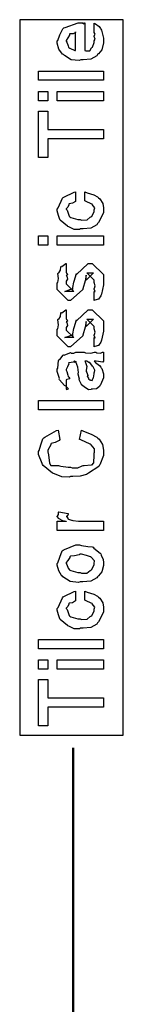
# Model space of a CAD drawing. Extents: x 0.3 to 8, y 0.6 to 11.4.
# Drawn here: x 1.5 to 1.6, y 8 to 9.4 of the extents above; entities that cross this region are included whole.
import ezdxf

# ---------------------------------------------------------------- set-up
doc = ezdxf.new("R2010")
doc.units = 0
doc.layers.get('0').update_dxf_attribs({"linetype": 'CONTINUOUS'})

msp = doc.modelspace()

# ---------------------------------------------------------------- linework, layer by layer
at = {"color": 7}
msp.add_lwpolyline([(1.45749, 8.40072), (1.60918, 8.40072), (1.60918, 9.44906), (1.45749, 9.44906), (1.45749, 8.40072)], close=True, dxfattribs=at)
at = {"color": 0}
for points in [[(1.56653, 9.4311), (1.56653, 9.44412), (1.56837, 9.44293), (1.57386, 9.43929), (1.57592, 9.43625), (1.57651, 9.43522), (1.57739, 9.43386), (1.57999, 9.42215), (1.57999, 9.41829), (1.57999, 9.41499), (1.57782, 9.40506), (1.57272, 9.39914), (1.57131, 9.39789), (1.57054, 9.396), (1.56181, 9.39128), (1.55053, 9.39031), (1.54678, 9.39031), (1.54444, 9.38917), (1.53285, 9.39046), (1.52286, 9.3966), (1.52139, 9.39789), (1.5201, 9.3986), (1.51493, 9.40588), (1.51228, 9.41482), (1.51228, 9.41786), (1.51325, 9.41868), (1.51624, 9.42681), (1.52042, 9.43571), (1.52204, 9.43696), (1.52383, 9.43782), (1.54315, 9.44456), (1.54961, 9.44456), (1.54976, 9.44407), (1.55129, 9.44299), (1.55243, 9.44456), (1.55286, 9.44456), (1.55286, 9.40397), (1.55438, 9.40321), (1.56029, 9.4036), (1.5624, 9.40767), (1.56306, 9.40831), (1.56387, 9.40869), (1.56653, 9.41585), (1.56653, 9.41829), (1.56669, 9.41824), (1.56821, 9.42074), (1.56653, 9.42458), (1.56653, 9.42589), (1.56692, 9.42583), (1.56821, 9.42785), (1.56653, 9.43028), (1.56653, 9.4311)], [(1.5394, 9.40397), (1.5394, 9.4311), (1.5394, 9.43044), (1.53572, 9.42833), (1.53094, 9.42828), (1.53051, 9.42785), (1.53035, 9.42643), (1.5279, 9.42225), (1.52574, 9.41878), (1.52574, 9.41764), (1.52654, 9.41601), (1.52822, 9.41075), (1.52893, 9.40858), (1.52942, 9.4081), (1.53078, 9.40717), (1.53832, 9.40403), (1.5394, 9.40397)], [(1.57999, 9.36019), (1.48515, 9.36019), (1.48515, 9.37386), (1.57999, 9.37386), (1.57999, 9.36019)], [(1.49861, 9.33008), (1.48515, 9.33008), (1.48515, 9.34375), (1.49861, 9.34375), (1.49861, 9.33008)], [(1.57999, 9.33008), (1.51228, 9.33008), (1.51228, 9.34375), (1.57999, 9.34375), (1.57999, 9.33008)], [(1.57999, 9.27431), (1.49861, 9.27431), (1.49861, 9.24718), (1.48515, 9.24718), (1.48515, 9.31511), (1.49861, 9.31511), (1.49861, 9.28797), (1.57999, 9.28797), (1.57999, 9.27431)], [(1.55286, 9.18338), (1.55286, 9.19683), (1.55606, 9.19553), (1.56587, 9.19222), (1.57162, 9.18929), (1.57282, 9.18815), (1.57461, 9.18668), (1.57907, 9.1799), (1.57999, 9.17324), (1.57999, 9.17101), (1.57999, 9.16585), (1.57272, 9.15169), (1.57131, 9.15039), (1.57054, 9.14844), (1.56181, 9.14356), (1.55021, 9.14258), (1.54635, 9.14258), (1.5451, 9.14144), (1.53729, 9.14171), (1.52942, 9.14546), (1.52813, 9.14606), (1.52764, 9.14638), (1.51683, 9.15528), (1.51618, 9.15647), (1.51618, 9.15647), (1.51429, 9.16194), (1.51228, 9.16906), (1.51228, 9.17144), (1.51379, 9.17313), (1.52004, 9.18728), (1.52096, 9.18837), (1.52215, 9.18913), (1.53724, 9.1965), (1.5394, 9.19683), (1.5394, 9.18338), (1.53935, 9.18246), (1.53496, 9.17996), (1.52975, 9.17936), (1.52921, 9.17882), (1.52937, 9.17779), (1.52774, 9.17437), (1.52574, 9.17199), (1.52574, 9.17122), (1.52676, 9.17008), (1.52986, 9.16108), (1.53072, 9.16038), (1.53214, 9.1594), (1.54261, 9.15625), (1.54614, 9.15625), (1.54819, 9.15522), (1.55611, 9.15554), (1.56089, 9.1595), (1.56176, 9.16015), (1.5629, 9.16054), (1.56653, 9.16786), (1.56653, 9.17036), (1.56653, 9.17036), (1.5674, 9.17339), (1.56382, 9.17844), (1.56328, 9.17904), (1.5629, 9.17893), (1.554, 9.18321), (1.55286, 9.18338)], [(1.49861, 9.11882), (1.48515, 9.11882), (1.48515, 9.13249), (1.49861, 9.13249), (1.49861, 9.11882)], [(1.57999, 9.11882), (1.51228, 9.11882), (1.51228, 9.13249), (1.57999, 9.13249), (1.57999, 9.11882)], [(1.56653, 9.03749), (1.56653, 9.05094), (1.56675, 9.05067), (1.56821, 9.05072), (1.56653, 9.05414), (1.56653, 9.05528), (1.56713, 9.05539), (1.56821, 9.05914), (1.56653, 9.06386), (1.56653, 9.06549), (1.56653, 9.06743), (1.55568, 9.07807), (1.55958, 9.07807), (1.56567, 9.07807), (1.55482, 9.06743), (1.55482, 9.07482), (1.55329, 9.06614), (1.55004, 9.05442), (1.55004, 9.05376), (1.53181, 9.03749), (1.52856, 9.03749), (1.51228, 9.05376), (1.51228, 9.06353), (1.51319, 9.06386), (1.51418, 9.06988), (1.51353, 9.07721), (1.51379, 9.07829), (1.51456, 9.07824), (1.517, 9.08208), (1.51781, 9.08708), (1.51836, 9.08763), (1.51933, 9.0874), (1.52497, 9.09153), (1.52574, 9.09174), (1.52574, 9.07807), (1.52628, 9.07747), (1.52731, 9.07508), (1.52574, 9.07422), (1.52574, 9.07394), (1.52649, 9.07297), (1.52731, 9.06885), (1.52574, 9.06565), (1.52574, 9.06461), (1.52574, 9.06179), (1.53658, 9.05094), (1.53115, 9.05094), (1.52378, 9.05094), (1.53462, 9.05507), (1.53462, 9.05354), (1.5355, 9.05638), (1.5355, 9.05638), (1.53696, 9.0644), (1.53724, 9.06569), (1.54049, 9.07699), (1.54049, 9.07547), (1.55764, 9.09174), (1.55829, 9.09174), (1.56371, 9.09174), (1.57999, 9.07547), (1.57999, 9.06549), (1.57999, 9.0606), (1.57728, 9.04704), (1.57674, 9.04596), (1.5764, 9.04422), (1.57282, 9.0395), (1.56761, 9.03782), (1.56653, 9.03749)], [(1.56653, 8.96962), (1.56653, 8.98307), (1.56675, 8.98281), (1.56821, 8.98286), (1.56653, 8.98628), (1.56653, 8.98742), (1.56713, 8.98753), (1.56821, 8.99126), (1.56653, 8.99599), (1.56653, 8.99761), (1.56653, 8.99957), (1.55568, 9.01019), (1.55958, 9.01019), (1.56567, 9.01019), (1.55482, 8.99957), (1.55482, 9.00694), (1.55329, 8.99826), (1.55004, 8.98654), (1.55004, 8.98589), (1.53181, 8.96962), (1.52856, 8.96962), (1.51228, 8.98589), (1.51228, 8.99567), (1.51319, 8.99599), (1.51418, 9.00201), (1.51353, 9.00933), (1.51379, 9.01042), (1.51456, 9.01036), (1.517, 9.01421), (1.51781, 9.01921), (1.51836, 9.01975), (1.51933, 9.01953), (1.52497, 9.02365), (1.52574, 9.02387), (1.52574, 9.01019), (1.52628, 9.0096), (1.52731, 9.00722), (1.52574, 9.00635), (1.52574, 9.00608), (1.52649, 9.0051), (1.52731, 9.00097), (1.52574, 8.99778), (1.52574, 8.99675), (1.52574, 8.99393), (1.53658, 8.98307), (1.53115, 8.98307), (1.52378, 8.98307), (1.53462, 8.98719), (1.53462, 8.98568), (1.5355, 8.9885), (1.5355, 8.9885), (1.53696, 8.99653), (1.53724, 8.99783), (1.54049, 9.00911), (1.54049, 9.0076), (1.55764, 9.02387), (1.55829, 9.02387), (1.56371, 9.02387), (1.57999, 9.0076), (1.57999, 8.99761), (1.57999, 8.99274), (1.57728, 8.97917), (1.57674, 8.97808), (1.5764, 8.97635), (1.57282, 8.97162), (1.56761, 8.96994), (1.56653, 8.96962)], [(1.56653, 8.9484), (1.56854, 8.94689), (1.57451, 8.94222), (1.5764, 8.93972), (1.57694, 8.93886), (1.57771, 8.93772), (1.57999, 8.93024), (1.57999, 8.92779), (1.57999, 8.92404), (1.57581, 8.91368), (1.575, 8.91282), (1.57456, 8.91151), (1.56989, 8.90826), (1.5641, 8.90761), (1.56219, 8.90761), (1.56197, 8.90701), (1.55844, 8.90636), (1.5546, 8.90924), (1.55394, 8.90956), (1.55394, 8.90956), (1.54819, 8.91401), (1.54787, 8.91456), (1.54787, 8.91456), (1.54461, 8.92122), (1.5444, 8.92193), (1.54494, 8.92236), (1.54299, 8.92979), (1.54287, 8.93083), (1.54336, 8.93201), (1.54239, 8.93994), (1.53974, 8.94743), (1.5394, 8.9484), (1.53957, 8.94814), (1.5394, 8.94678), (1.53761, 8.9484), (1.53701, 8.9484), (1.53615, 8.94732), (1.52937, 8.94624), (1.52899, 8.94581), (1.52921, 8.9445), (1.52768, 8.94015), (1.52574, 8.93658), (1.52574, 8.93539), (1.52654, 8.93365), (1.52807, 8.928), (1.52839, 8.92617), (1.52878, 8.92583), (1.52947, 8.92535), (1.53072, 8.92264), (1.52671, 8.9215), (1.52574, 8.92128), (1.52574, 8.90761), (1.52639, 8.90728), (1.5291, 8.90788), (1.52519, 8.912), (1.52421, 8.9126), (1.52324, 8.91276), (1.51581, 8.92111), (1.51532, 8.92215), (1.51553, 8.92318), (1.51228, 8.93343), (1.51228, 8.9369), (1.51325, 8.93815), (1.51444, 8.94949), (1.51489, 8.95036), (1.51607, 8.95117), (1.5209, 8.95751), (1.52161, 8.95796), (1.52253, 8.95762), (1.53078, 8.96104), (1.53181, 8.96121), (1.53274, 8.9605), (1.53686, 8.96024), (1.53989, 8.96186), (1.54093, 8.96186), (1.55178, 8.96186), (1.55368, 8.96083), (1.56176, 8.96029), (1.56713, 8.96186), (1.56892, 8.96186), (1.57044, 8.96104), (1.57597, 8.96029), (1.57896, 8.96186), (1.57999, 8.96186), (1.57999, 8.9484), (1.57901, 8.94732), (1.56963, 8.9484), (1.56653, 8.9484)], [(1.55286, 8.9484), (1.554, 8.94672), (1.55574, 8.9406), (1.55486, 8.93528), (1.55503, 8.93365), (1.55579, 8.93224), (1.55704, 8.92751), (1.55622, 8.92632), (1.55633, 8.92606), (1.55693, 8.92557), (1.55833, 8.92356), (1.55818, 8.92269), (1.55829, 8.92258), (1.55893, 8.92236), (1.5604, 8.92128), (1.56089, 8.92128), (1.56126, 8.92074), (1.56376, 8.92025), (1.56468, 8.92344), (1.56501, 8.92389), (1.56533, 8.92415), (1.56653, 8.92996), (1.56653, 8.93192), (1.56681, 8.93192), (1.56772, 8.93539), (1.5649, 8.94015), (1.56458, 8.94081), (1.56431, 8.94108), (1.5604, 8.94656), (1.56003, 8.94689), (1.56003, 8.94689), (1.55861, 8.94661), (1.55574, 8.9484), (1.55482, 8.9484), (1.55286, 8.9484)], [(1.57999, 8.8775), (1.48515, 8.8775), (1.48515, 8.89117), (1.57999, 8.89117), (1.57999, 8.8775)], [(1.54504, 8.83376), (1.54787, 8.84744), (1.55079, 8.84586), (1.56219, 8.84142), (1.57033, 8.83729), (1.57174, 8.83594), (1.57381, 8.83453), (1.57896, 8.82661), (1.57999, 8.81831), (1.57999, 8.81554), (1.57999, 8.81054), (1.57489, 8.79688), (1.57392, 8.79557), (1.57336, 8.79411), (1.55839, 8.78429), (1.55656, 8.78364), (1.55542, 8.78261), (1.54581, 8.78006), (1.53528, 8.77951), (1.53181, 8.77951), (1.52996, 8.77838), (1.51922, 8.77892), (1.50858, 8.78331), (1.50685, 8.78407), (1.50539, 8.7845), (1.49167, 8.7959), (1.49079, 8.79731), (1.49031, 8.79844), (1.48515, 8.8119), (1.48515, 8.8164), (1.48607, 8.81765), (1.48846, 8.82617), (1.49144, 8.83485), (1.49275, 8.83615), (1.49426, 8.8374), (1.51151, 8.8469), (1.51379, 8.84744), (1.51618, 8.83376), (1.51532, 8.83236), (1.50935, 8.82943), (1.5036, 8.82781), (1.50294, 8.82704), (1.50283, 8.82585), (1.49861, 8.81808), (1.49861, 8.81554), (1.49953, 8.81147), (1.50132, 8.79904), (1.50311, 8.79568), (1.50337, 8.79579), (1.50474, 8.79585), (1.51444, 8.79546), (1.51575, 8.79514), (1.51776, 8.79471), (1.52828, 8.79318), (1.53181, 8.79318), (1.53408, 8.79204), (1.54261, 8.7921), (1.54911, 8.79514), (1.55047, 8.79557), (1.55194, 8.79579), (1.56192, 8.79665), (1.56263, 8.79644), (1.56294, 8.79628), (1.56599, 8.79981), (1.56653, 8.81076), (1.56653, 8.81446), (1.56724, 8.81483), (1.56686, 8.82036), (1.56197, 8.82596), (1.56111, 8.82682), (1.56062, 8.82721), (1.54678, 8.83344), (1.54504, 8.83376)], [(1.57999, 8.70063), (1.51228, 8.70063), (1.51228, 8.71431), (1.52574, 8.71431), (1.52551, 8.71386), (1.52047, 8.71463), (1.51532, 8.71772), (1.51489, 8.71799), (1.51489, 8.71799), (1.51228, 8.72076), (1.51228, 8.72168), (1.51276, 8.72162), (1.51444, 8.72396), (1.51444, 8.72726), (1.51489, 8.72775), (1.52833, 8.72515), (1.52856, 8.72444), (1.52764, 8.72174), (1.52574, 8.72119), (1.52574, 8.72103), (1.52633, 8.72049), (1.52785, 8.71838), (1.52779, 8.71761), (1.5279, 8.71756), (1.5291, 8.71713), (1.53311, 8.7155), (1.53376, 8.71539), (1.53513, 8.71517), (1.54369, 8.71431), (1.54657, 8.71431), (1.57999, 8.71431), (1.57999, 8.70063)], [(1.54614, 8.62517), (1.54364, 8.62403), (1.53121, 8.62565), (1.52085, 8.63254), (1.51944, 8.63406), (1.51863, 8.6346), (1.51467, 8.64133), (1.51228, 8.64953), (1.51228, 8.65229), (1.51325, 8.65321), (1.51603, 8.66151), (1.51965, 8.67051), (1.52118, 8.67182), (1.52286, 8.67269), (1.53962, 8.67942), (1.54526, 8.67942), (1.54792, 8.67839), (1.55736, 8.67697), (1.56382, 8.67649), (1.56501, 8.67594), (1.56626, 8.67464), (1.57543, 8.66726), (1.57608, 8.66618), (1.577, 8.66411), (1.5795, 8.65793), (1.57999, 8.65369), (1.57999, 8.65229), (1.57999, 8.64914), (1.57782, 8.63981), (1.57272, 8.634), (1.57131, 8.63276), (1.57054, 8.63086), (1.56176, 8.62614), (1.55004, 8.62517), (1.54614, 8.62517)], [(1.54614, 8.63883), (1.54814, 8.63781), (1.55585, 8.63807), (1.56067, 8.64188), (1.56154, 8.64253), (1.56274, 8.6429), (1.56653, 8.6499), (1.56653, 8.65229), (1.56658, 8.65229), (1.56697, 8.65614), (1.56236, 8.6614), (1.56154, 8.66206), (1.56106, 8.66194), (1.55551, 8.66385), (1.54814, 8.66596), (1.54569, 8.66596), (1.54461, 8.66487), (1.53794, 8.66336), (1.53175, 8.66271), (1.53094, 8.66206), (1.53067, 8.66064), (1.52796, 8.65653), (1.52574, 8.65332), (1.52574, 8.65229), (1.52654, 8.65061), (1.52861, 8.64529), (1.53024, 8.64301), (1.53094, 8.64253), (1.53235, 8.64165), (1.54267, 8.63883), (1.54614, 8.63883)], [(1.55286, 8.5981), (1.55286, 8.61154), (1.55606, 8.61025), (1.56587, 8.60693), (1.57162, 8.604), (1.57282, 8.60286), (1.57461, 8.6014), (1.57907, 8.59462), (1.57999, 8.58794), (1.57999, 8.58572), (1.57999, 8.58057), (1.57272, 8.5664), (1.57131, 8.56511), (1.57054, 8.56315), (1.56181, 8.55826), (1.55021, 8.55729), (1.54635, 8.55729), (1.5451, 8.55615), (1.53729, 8.55643), (1.52942, 8.56017), (1.52813, 8.56076), (1.52764, 8.56108), (1.51683, 8.56999), (1.51618, 8.57118), (1.51618, 8.57118), (1.51429, 8.57667), (1.51228, 8.58376), (1.51228, 8.58615), (1.51379, 8.58783), (1.52004, 8.602), (1.52096, 8.60308), (1.52215, 8.60385), (1.53724, 8.61122), (1.5394, 8.61154), (1.5394, 8.5981), (1.53935, 8.59717), (1.53496, 8.59467), (1.52975, 8.59407), (1.52921, 8.59353), (1.52937, 8.5925), (1.52774, 8.58908), (1.52574, 8.58669), (1.52574, 8.58594), (1.52676, 8.58479), (1.52986, 8.57579), (1.53072, 8.57508), (1.53214, 8.57411), (1.54261, 8.57096), (1.54614, 8.57096), (1.54819, 8.56993), (1.55611, 8.57026), (1.56089, 8.57422), (1.56176, 8.57487), (1.5629, 8.57525), (1.56653, 8.58257), (1.56653, 8.58507), (1.56653, 8.58507), (1.5674, 8.58811), (1.56382, 8.59315), (1.56328, 8.59375), (1.5629, 8.59364), (1.554, 8.59793), (1.55286, 8.5981)], [(1.57999, 8.52718), (1.48515, 8.52718), (1.48515, 8.54085), (1.57999, 8.54085), (1.57999, 8.52718)], [(1.49861, 8.49707), (1.48515, 8.49707), (1.48515, 8.51074), (1.49861, 8.51074), (1.49861, 8.49707)], [(1.57999, 8.49707), (1.51228, 8.49707), (1.51228, 8.51074), (1.57999, 8.51074), (1.57999, 8.49707)], [(1.57999, 8.44129), (1.49861, 8.44129), (1.49861, 8.41417), (1.48515, 8.41417), (1.48515, 8.4821), (1.49861, 8.4821), (1.49861, 8.45497), (1.57999, 8.45497), (1.57999, 8.44129)]]:
    msp.add_lwpolyline(points, close=True, dxfattribs=at)
at = {"color": 0, "const_width": 0.003333}
msp.add_lwpolyline([(1.53582, 7.90821), (1.53582, 8.38238)], dxfattribs=at)

doc.saveas('drawing.dxf')
